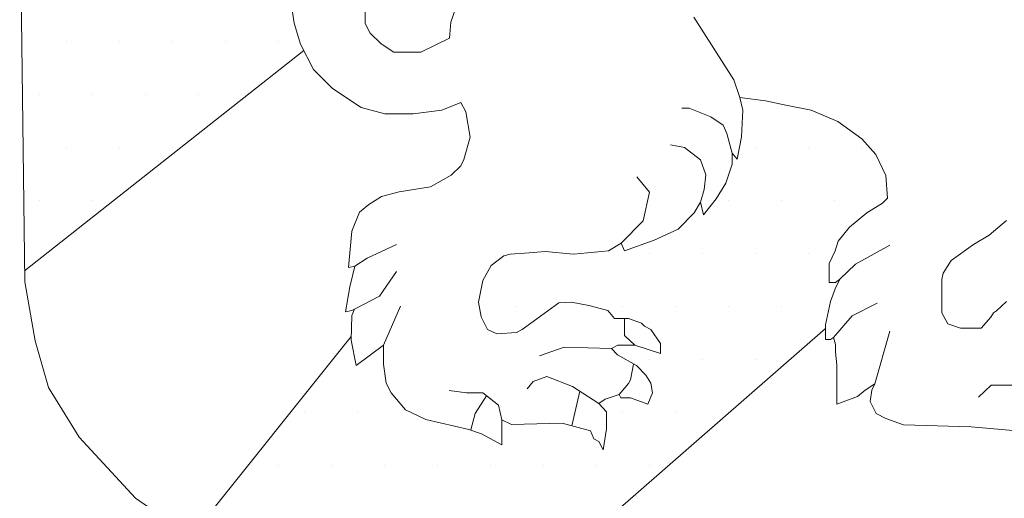
# Model space of a CAD drawing. Units: metres. Extents: x 0 to 168, y -2 to 56.
# Drawn here: x 15 to 23, y 38 to 43 of the extents above; entities that cross this region are included whole.
import ezdxf

# ---------------------------------------------------------------- set-up
doc = ezdxf.new("R2010")
doc.units = ezdxf.units.M
doc.header["$LTSCALE"] = 0.5
doc.layers.add('Gbg-stadslogga', color=250, linetype='Continuous')
pattern_1 = [(0, (-506.17514, -93.20443), (0.2229012, 0.44580237), [0, -0.44580237])]

msp = doc.modelspace()

# ---------------------------------------------------------------- hatches: boundary and pattern name
at = {"layer": 'Gbg-stadslogga', "lineweight": 18}
h = msp.add_hatch(dxfattribs=at)
h.set_pattern_fill('DOTS', color=256, scale=7.132838, style=0)
h.set_pattern_definition(pattern_1)
h.paths.add_polyline_path([(16.4883, 42.7138), (16.4769, 42.7404), (16.4769, 42.8583), (16.515, 42.9534), (16.3817, 42.8735), (16.397, 43.06), (16.4502, 43.235), (16.4997, 43.2996), (16.3665, 43.2616), (16.3551, 43.4746), (16.3817, 43.7105), (16.435, 43.992), (16.515, 44.1138), (16.5949, 44.1785), (16.6748, 44.2583), (16.8461, 44.3496), (17.0478, 44.498), (17.2876, 44.6997), (17.3827, 44.7491), (17.6225, 44.7643), (17.7938, 44.7377), (17.9174, 44.6982), (17.996, 44.9622), (18.0227, 45.0687), (18.0227, 45.1905), (18.0493, 45.297), (18.0186, 45.4731), (17.874, 45.6595), (17.7408, 45.7394), (17.5276, 45.7927), (17.3944, 45.7508), (17.3411, 45.7128), (17.3031, 45.6215), (17.2764, 45.4997), (17.2612, 45.4198), (17.2612, 45.1649), (17.2346, 45.0356), (17.1661, 44.9405), (16.9796, 44.7655), (16.8616, 44.7274), (16.7017, 44.6209), (16.6484, 44.541), (16.6066, 44.4763), (16.5685, 44.4992), (16.5038, 44.6209), (16.5, 44.7541), (16.5266, 44.8073), (16.4619, 44.8187), (16.4467, 45.047), (16.4149, 45.2524), (15.6208, 44.5769), (15.6087, 43.7115), (15.5858, 43.6455), (15.5206, 43.5281), (15.4553, 43.4703), (15.3639, 43.4312), (15.2651, 43.4312), (15.1551, 43.4685), (15.116, 43.5728), (15.129, 43.6846), (15.1812, 43.7685), (15.3047, 43.8504), (15.1243, 43.7662), (15.0221, 43.6219), (15.063, 40.3903), (17.411, 42.2436), (17.3836, 42.2965), (17.3303, 42.4715), (17.3037, 42.6579), (17.3075, 42.9927), (17.3722, 43.415), (17.4517, 43.6839), (17.7376, 44.3024), (17.6073, 44.3382), (17.5274, 44.3382), (17.4056, 44.3116), (17.3142, 44.2469), (17.2457, 44.1518), (17.1962, 43.9274), (17.1962, 43.6572), (17.2191, 43.4746), (17.181, 43.2578), (17.0859, 43.0485), (17.0059, 42.9687), (16.926, 42.9154), (16.5835, 42.7822)])
h = msp.add_hatch(dxfattribs=at)
h.set_pattern_fill('DOTS', color=256, scale=7.132838, style=0)
h.set_pattern_definition(pattern_1)
h.paths.add_polyline_path([(16.4883, 42.7138), (16.4769, 42.7404), (16.4769, 42.8583), (16.515, 42.9534), (16.3817, 42.8735), (16.397, 43.06), (16.4502, 43.235), (16.4997, 43.2996), (16.3665, 43.2616), (16.3551, 43.4746), (16.3817, 43.7105), (16.435, 43.992), (16.515, 44.1138), (16.5949, 44.1785), (16.6748, 44.2583), (16.8461, 44.3496), (17.0478, 44.498), (17.2876, 44.6997), (17.3827, 44.7491), (17.6225, 44.7643), (17.7938, 44.7377), (17.9174, 44.6982), (17.996, 44.9622), (18.0227, 45.0687), (18.0227, 45.1905), (18.0493, 45.297), (18.0186, 45.4731), (17.874, 45.6595), (17.7408, 45.7394), (17.5276, 45.7927), (17.3944, 45.7508), (17.3411, 45.7128), (17.3031, 45.6215), (17.2764, 45.4997), (17.2612, 45.4198), (17.2612, 45.1649), (17.2346, 45.0356), (17.1661, 44.9405), (16.9796, 44.7655), (16.8616, 44.7274), (16.7017, 44.6209), (16.6484, 44.541), (16.6066, 44.4763), (16.5685, 44.4992), (16.5038, 44.6209), (16.5, 44.7541), (16.5266, 44.8073), (16.4619, 44.8187), (16.4467, 45.047), (16.4149, 45.2524), (15.6208, 44.5769), (15.6087, 43.7115), (15.5858, 43.6455), (15.5206, 43.5281), (15.4553, 43.4703), (15.3639, 43.4312), (15.2651, 43.4312), (15.1551, 43.4685), (15.116, 43.5728), (15.129, 43.6846), (15.1812, 43.7685), (15.3047, 43.8504), (15.1243, 43.7662), (15.0221, 43.6219), (15.063, 40.3903), (17.411, 42.2436), (17.3836, 42.2965), (17.3303, 42.4715), (17.3037, 42.6579), (17.3075, 42.9927), (17.3722, 43.415), (17.4517, 43.6839), (17.7376, 44.3024), (17.6073, 44.3382), (17.5274, 44.3382), (17.4056, 44.3116), (17.3142, 44.2469), (17.2457, 44.1518), (17.1962, 43.9274), (17.1962, 43.6572), (17.2191, 43.4746), (17.181, 43.2578), (17.0859, 43.0485), (17.0059, 42.9687), (16.926, 42.9154), (16.5835, 42.7822)])
h = msp.add_hatch(dxfattribs=at)
h.set_pattern_fill('DOTS', color=256, scale=7.132838, style=0)
h.set_pattern_definition(pattern_1)
h.paths.add_polyline_path([(21.799, 39.9047), (21.799, 39.9346), (21.8408, 40.1324), (21.8789, 40.239), (21.9208, 40.3189), (21.9055, 40.3074), (21.8827, 40.2922), (21.8294, 40.2922), (21.8294, 40.452), (21.8789, 40.5585), (21.9055, 40.6384), (22.0007, 40.7564), (22.1453, 40.8781), (22.2785, 40.958), (22.3204, 40.9998), (22.3072, 41.1921), (22.2234, 41.3671), (22.1054, 41.5002), (21.9037, 41.6448), (21.6792, 41.7399), (21.466, 41.7817), (21.2947, 41.8198), (21.0778, 41.8464), (21.1044, 41.7399), (21.093, 41.5154), (21.055, 41.329), (21.0131, 41.3785), (21.0131, 41.2872), (20.9598, 41.1274), (20.8799, 40.9942), (20.7733, 40.8611), (20.7467, 40.9676), (20.6934, 40.8763), (20.5602, 40.7393), (20.3585, 40.648), (20.1073, 40.5567), (20.0806, 40.6214), (19.974, 40.5567), (19.681, 40.5301), (19.4412, 40.5529), (19.308, 40.5415), (19.1481, 40.5301), (19.0948, 40.5149), (18.9883, 40.435), (18.918, 40.3077), (18.8799, 40.1251), (18.9028, 40.0034), (18.956, 39.8968), (19.036, 39.8588), (19.1996, 39.8702), (19.2491, 39.8968), (19.5574, 40.1213), (19.664, 40.1251), (19.8086, 40.0985), (19.9685, 40.0566), (20.0255, 39.9881), (20.1435, 39.9881), (20.2501, 39.9501), (20.2767, 39.9235), (20.33, 39.8968), (20.41, 39.7789), (20.41, 39.6952), (20.1968, 39.7637), (20.0522, 39.7637), (19.9989, 39.737), (20.0484, 39.6838), (20.2082, 39.5925), (20.2882, 39.5126), (20.33, 39.4441), (20.3453, 39.3642), (20.3034, 39.2691), (20.1588, 39.3224), (20.0788, 39.3224), (20.0636, 39.349), (19.9456, 39.311), (19.8923, 39.2729), (19.957, 39.2044), (19.957, 39.0599), (19.9304, 38.8849), (19.8923, 38.9533), (19.8505, 38.9762), (19.8238, 39.0446), (19.584, 39.1093), (19.1578, 39.0979), (19.0778, 39.1359), (19.0778, 38.9267), (18.9066, 39.018), (18.8, 39.0561), (18.4384, 39.1398), (18.2671, 39.2196), (18.1453, 39.3642), (18.1035, 39.4441), (18.0806, 39.6039), (18.0806, 39.7637), (17.8523, 39.5925), (17.8104, 39.8055), (17.811, 39.8382), (16.4898, 38.1865), (16.733, 38.0856), (17.174, 38.0055), (17.599, 37.9734), (19.5609, 37.9513)])
h = msp.add_hatch(dxfattribs=at)
h.set_pattern_fill('DOTS', color=256, scale=7.132838, style=0)
h.set_pattern_definition(pattern_1)
h.paths.add_polyline_path([(21.799, 39.9047), (21.799, 39.9346), (21.8408, 40.1324), (21.8789, 40.239), (21.9208, 40.3189), (21.9055, 40.3074), (21.8827, 40.2922), (21.8294, 40.2922), (21.8294, 40.452), (21.8789, 40.5585), (21.9055, 40.6384), (22.0007, 40.7564), (22.1453, 40.8781), (22.2785, 40.958), (22.3204, 40.9998), (22.3072, 41.1921), (22.2234, 41.3671), (22.1054, 41.5002), (21.9037, 41.6448), (21.6792, 41.7399), (21.466, 41.7817), (21.2947, 41.8198), (21.0778, 41.8464), (21.1044, 41.7399), (21.093, 41.5154), (21.055, 41.329), (21.0131, 41.3785), (21.0131, 41.2872), (20.9598, 41.1274), (20.8799, 40.9942), (20.7733, 40.8611), (20.7467, 40.9676), (20.6934, 40.8763), (20.5602, 40.7393), (20.3585, 40.648), (20.1073, 40.5567), (20.0806, 40.6214), (19.974, 40.5567), (19.681, 40.5301), (19.4412, 40.5529), (19.308, 40.5415), (19.1481, 40.5301), (19.0948, 40.5149), (18.9883, 40.435), (18.918, 40.3077), (18.8799, 40.1251), (18.9028, 40.0034), (18.956, 39.8968), (19.036, 39.8588), (19.1996, 39.8702), (19.2491, 39.8968), (19.5574, 40.1213), (19.664, 40.1251), (19.8086, 40.0985), (19.9685, 40.0566), (20.0255, 39.9881), (20.1435, 39.9881), (20.2501, 39.9501), (20.2767, 39.9235), (20.33, 39.8968), (20.41, 39.7789), (20.41, 39.6952), (20.1968, 39.7637), (20.0522, 39.7637), (19.9989, 39.737), (20.0484, 39.6838), (20.2082, 39.5925), (20.2882, 39.5126), (20.33, 39.4441), (20.3453, 39.3642), (20.3034, 39.2691), (20.1588, 39.3224), (20.0788, 39.3224), (20.0636, 39.349), (19.9456, 39.311), (19.8923, 39.2729), (19.957, 39.2044), (19.957, 39.0599), (19.9304, 38.8849), (19.8923, 38.9533), (19.8505, 38.9762), (19.8238, 39.0446), (19.584, 39.1093), (19.1578, 39.0979), (19.0778, 39.1359), (19.0778, 38.9267), (18.9066, 39.018), (18.8, 39.0561), (18.4384, 39.1398), (18.2671, 39.2196), (18.1453, 39.3642), (18.1035, 39.4441), (18.0806, 39.6039), (18.0806, 39.7637), (17.8523, 39.5925), (17.8104, 39.8055), (17.811, 39.8382), (16.4898, 38.1865), (16.733, 38.0856), (17.174, 38.0055), (17.599, 37.9734), (19.5609, 37.9513)])

# ---------------------------------------------------------------- linework, layer by layer
for points in [[(15.2205, 43.5558), (15.3889, 43.5378), (15.4912, 43.6159), (15.5332, 43.7482), (15.4491, 43.8323), (15.3047, 43.8504), (15.1243, 43.7662), (15.0221, 43.6219), (15.0642, 40.2977), (15.1534, 39.8008), (15.2656, 39.4081), (15.5222, 38.9913), (15.9953, 38.4784), (16.308, 38.262)], [(17.3303, 42.4715), (17.3037, 42.6579)], [(17.927, 42.6909), (17.9287, 42.4689)], [(18.648, 42.4803), (18.6899, 42.6021)], [(18.6366, 42.3472), (18.648, 42.4803)], [(20.692, 42.5228), (21.0276, 41.9956)], [(17.3836, 42.2965), (17.3303, 42.4715)], [(17.9287, 42.4689), (17.9705, 42.389)], [(17.9705, 42.389), (18.0619, 42.2977)], [(18.3968, 42.2292), (18.6366, 42.3472)], [(15.063, 40.3903), (17.411, 42.2436)], [(17.494, 42.0834), (17.3836, 42.2965)], [(18.0619, 42.2977), (18.1685, 42.2292)], [(18.1685, 42.2292), (18.3968, 42.2292)], [(17.6539, 41.9237), (17.494, 42.0834)], [(21.0276, 41.9956), (21.0778, 41.8464)], [(17.8936, 41.7639), (17.6539, 41.9237)], [(21.2947, 41.8198), (21.0778, 41.8464)], [(21.0778, 41.8464), (21.1044, 41.7399)], [(21.466, 41.7817), (21.2947, 41.8198)], [(18.0916, 41.7106), (17.8936, 41.7639)], [(18.5711, 41.741), (18.3313, 41.7106)], [(18.731, 41.8057), (18.5711, 41.741)], [(18.7728, 41.7258), (18.731, 41.8057)], [(20.6532, 41.7572), (20.5901, 41.7572)], [(20.8335, 41.6851), (20.6532, 41.7572)], [(21.1044, 41.7399), (21.093, 41.5154)], [(21.6792, 41.7399), (21.466, 41.7817)], [(21.9037, 41.6448), (21.6792, 41.7399)], [(18.3313, 41.7106), (18.0916, 41.7106)], [(18.8109, 41.5128), (18.7728, 41.7258)], [(20.9371, 41.6153), (20.8335, 41.6851)], [(20.9687, 41.5454), (20.9371, 41.6153)], [(22.1054, 41.5002), (21.9037, 41.6448)], [(18.7576, 41.3264), (18.8109, 41.5128)], [(21.0131, 41.3785), (20.9687, 41.5454)], [(21.093, 41.5154), (21.055, 41.329)], [(22.2234, 41.3671), (22.1054, 41.5002)], [(20.6126, 41.4261), (20.4954, 41.4486)], [(20.7478, 41.3224), (20.6126, 41.4261)], [(18.731, 41.2731), (18.7576, 41.3264)], [(20.7929, 41.1963), (20.7478, 41.3224)], [(21.0131, 41.3785), (21.0131, 41.2872)], [(21.055, 41.329), (21.0131, 41.3785)], [(22.3072, 41.1921), (22.2234, 41.3671)], [(18.651, 41.1932), (18.731, 41.2731)], [(21.0131, 41.2872), (20.9598, 41.1274)], [(18.4765, 41.0952), (18.651, 41.1932)], [(20.3198, 41.0524), (20.2135, 41.1815)], [(20.7794, 41.0724), (20.7929, 41.1963)], [(22.3204, 40.9998), (22.3072, 41.1921)], [(18.2139, 41.0534), (18.4765, 41.0952)], [(20.7467, 40.9676), (20.7794, 41.0724)], [(20.9598, 41.1274), (20.8799, 40.9942)], [(17.9588, 40.9468), (18.0654, 41.0153)], [(18.0654, 41.0153), (18.2139, 41.0534)], [(20.2667, 40.8094), (20.3198, 41.0524)], [(20.8799, 40.9942), (20.7733, 40.8611)], [(22.2785, 40.958), (22.3204, 40.9998)], [(17.8789, 40.8822), (17.9588, 40.9468)], [(20.7467, 40.9676), (20.6934, 40.8763)], [(20.7733, 40.8611), (20.7467, 40.9676)], [(22.1453, 40.8781), (22.2785, 40.958)], [(17.8142, 40.7224), (17.8789, 40.8822)], [(20.6934, 40.8763), (20.5602, 40.7393)], [(22.0007, 40.7564), (22.1453, 40.8781)], [(20.0806, 40.6214), (20.2667, 40.8094)], [(21.9055, 40.6384), (22.0007, 40.7564)], [(23.3212, 40.8119), (23.1765, 40.6901)], [(17.7876, 40.418), (17.8142, 40.7224)], [(20.5602, 40.7393), (20.3585, 40.648)], [(23.1765, 40.6901), (23.0433, 40.6102)], [(17.9432, 40.4961), (18.1924, 40.6117)], [(20.0806, 40.6214), (19.974, 40.5567)], [(20.1073, 40.5567), (20.0806, 40.6214)], [(20.3585, 40.648), (20.1073, 40.5567)], [(21.8789, 40.5585), (21.9055, 40.6384)], [(22.0523, 40.4448), (22.341, 40.6043)], [(23.0433, 40.6102), (22.8568, 40.4771)], [(17.8409, 40.4294), (17.9432, 40.4961)], [(19.0948, 40.5149), (18.9883, 40.435)], [(19.1481, 40.5301), (19.0948, 40.5149)], [(19.308, 40.5415), (19.1481, 40.5301)], [(19.4412, 40.5529), (19.308, 40.5415)], [(19.681, 40.5301), (19.4412, 40.5529)], [(19.974, 40.5567), (19.681, 40.5301)], [(21.8294, 40.452), (21.8789, 40.5585)], [(17.8409, 40.4294), (17.7876, 40.418)], [(17.799, 40.2544), (17.8409, 40.4294)], [(18.9883, 40.435), (18.918, 40.3077)], [(21.8294, 40.2922), (21.8294, 40.452)], [(21.9208, 40.3189), (22.0523, 40.4448)], [(22.8568, 40.4771), (22.7883, 40.3705)], [(18.047, 40.1759), (18.1924, 40.3834)], [(22.7883, 40.3705), (22.7769, 40.3173)], [(17.7609, 40.0452), (17.799, 40.2544)], [(18.918, 40.3077), (18.8799, 40.1251)], [(21.8827, 40.2922), (21.8294, 40.2922)], [(21.8789, 40.239), (21.9208, 40.3189)], [(21.9055, 40.3074), (21.8827, 40.2922)], [(21.9208, 40.3189), (21.9055, 40.3074)], [(22.7769, 40.3173), (22.7769, 40.0358)], [(17.8371, 40.068), (18.047, 40.1759)], [(21.8408, 40.1324), (21.8789, 40.239)], [(18.0806, 39.7637), (18.225, 40.0929)], [(18.8799, 40.1251), (18.9028, 40.0034)], [(19.2491, 39.8968), (19.5574, 40.1213)], [(19.5574, 40.1213), (19.664, 40.1251)], [(19.664, 40.1251), (19.8086, 40.0985)], [(19.8086, 40.0985), (19.9685, 40.0566)], [(21.799, 39.9346), (21.8408, 40.1324)], [(22.0219, 40.0119), (22.2346, 40.1182)], [(23.2377, 40.0526), (23.3214, 40.1324)], [(17.8142, 40.0566), (17.7609, 40.0452)], [(17.8104, 39.8055), (17.8142, 40.0148)], [(17.8371, 40.068), (17.8142, 40.0566)], [(17.8142, 40.0148), (17.8371, 40.068)], [(18.9028, 40.0034), (18.956, 39.8968)], [(19.9685, 40.0566), (20.0255, 39.9881)], [(21.8675, 39.8281), (22.0219, 40.0119)], [(22.7769, 40.0358), (22.8264, 39.9445)], [(23.1083, 39.908), (23.1882, 39.9993)], [(23.1882, 39.9993), (23.211, 40.0373)], [(23.211, 40.0373), (23.2377, 40.0526)], [(20.0255, 39.9881), (20.1435, 39.9881)], [(20.108, 39.8449), (20.1097, 39.9881)], [(20.1435, 39.9881), (20.2501, 39.9501)], [(20.2501, 39.9501), (20.2767, 39.9235)], [(20.2767, 39.9235), (20.33, 39.8968)], [(21.799, 39.8129), (21.799, 39.9346)], [(22.8264, 39.9445), (22.933, 39.9064)], [(16.4898, 38.1865), (17.811, 39.8382)], [(18.956, 39.8968), (19.036, 39.8588)], [(19.036, 39.8588), (19.1996, 39.8702)], [(19.1996, 39.8702), (19.2491, 39.8968)], [(19.5609, 37.9513), (21.799, 39.9047)], [(20.1968, 39.7637), (20.108, 39.8449)], [(20.33, 39.8968), (20.41, 39.7789)], [(22.2138, 39.44), (22.341, 39.8828)], [(22.933, 39.9064), (23.1083, 39.908)], [(17.8523, 39.5925), (17.8104, 39.8055)], [(18.0806, 39.7637), (17.8523, 39.5925)], [(18.0806, 39.6039), (18.0806, 39.7637)], [(19.6013, 39.749), (19.3937, 39.6748)], [(19.9989, 39.737), (19.6013, 39.749)], [(20.0522, 39.7637), (19.9989, 39.737)], [(20.1968, 39.7637), (20.0522, 39.7637)], [(20.41, 39.6952), (20.1968, 39.7637)], [(20.41, 39.7789), (20.41, 39.6952)], [(21.8408, 39.8129), (21.799, 39.8129)], [(21.8675, 39.8281), (21.8408, 39.8129)], [(21.8827, 39.771), (21.8675, 39.8281)], [(21.8827, 39.7064), (21.8827, 39.771)], [(19.9989, 39.737), (20.0484, 39.6838)], [(20.0484, 39.6838), (20.2082, 39.5925)], [(21.8941, 39.5998), (21.8827, 39.7064)], [(18.1035, 39.4441), (18.0806, 39.6039)], [(20.1586, 39.4732), (20.1848, 39.6059)], [(20.2082, 39.5925), (20.2882, 39.5126)], [(21.8941, 39.2688), (21.8941, 39.5998)], [(19.456, 39.4999), (19.3403, 39.4584)], [(19.6725, 39.4169), (19.456, 39.4999)], [(20.2882, 39.5126), (20.33, 39.4441)], [(18.1453, 39.3642), (18.1035, 39.4441)], [(19.3403, 39.4584), (19.2899, 39.3961)], [(19.8923, 39.2729), (19.6725, 39.4169)], [(20.0636, 39.349), (20.1426, 39.4432)], [(20.1426, 39.4432), (20.1586, 39.4732)], [(20.33, 39.4441), (20.3453, 39.3642)], [(22.2138, 39.44), (22.1339, 39.3868)], [(22.1872, 39.3868), (22.2138, 39.44)], [(23.192, 39.4271), (23.0857, 39.3283)], [(23.382, 39.4271), (23.192, 39.4271)], [(18.2671, 39.2196), (18.1453, 39.3642)], [(18.7797, 39.3635), (18.6343, 39.3843)], [(18.9161, 39.3635), (18.7797, 39.3635)], [(18.8524, 39.1909), (18.9492, 39.3378)], [(19.0496, 39.2598), (18.9161, 39.3635)], [(19.6661, 39.0872), (19.7329, 39.3773)], [(20.0636, 39.349), (19.9456, 39.311)], [(20.0788, 39.3224), (20.0636, 39.349)], [(20.3453, 39.3642), (20.3034, 39.2691)], [(22.0692, 39.3335), (21.8941, 39.2688)], [(22.1339, 39.3868), (22.0692, 39.3335)], [(22.1758, 39.2917), (22.1872, 39.3868)], [(19.0778, 39.1359), (19.0496, 39.2598)], [(19.9456, 39.311), (19.8923, 39.2729)], [(19.8923, 39.2729), (19.957, 39.2044)], [(20.1588, 39.3224), (20.0788, 39.3224)], [(20.3034, 39.2691), (20.1588, 39.3224)], [(22.2253, 39.189), (22.1758, 39.2917)], [(18.4384, 39.1398), (18.2671, 39.2196)], [(18.8151, 39.0526), (18.8524, 39.1909)], [(19.957, 39.2044), (19.957, 39.0599)], [(22.3052, 39.1471), (22.2253, 39.189)], [(18.8, 39.0561), (18.4384, 39.1398)], [(19.0778, 39.1359), (19.0778, 38.9267)], [(19.1578, 39.0979), (19.0778, 39.1359)], [(19.584, 39.1093), (19.1578, 39.0979)], [(19.8238, 39.0446), (19.584, 39.1093)], [(22.4536, 39.0938), (22.3052, 39.1471)], [(23.0245, 39.0786), (22.4536, 39.0938)], [(18.9066, 39.018), (18.8, 39.0561)], [(19.0778, 38.9267), (18.9066, 39.018)], [(19.8505, 38.9762), (19.8238, 39.0446)], [(19.957, 39.0599), (19.9304, 38.8849)], [(23.4394, 39.0406), (23.0245, 39.0786)], [(19.8923, 38.9533), (19.8505, 38.9762)], [(19.9304, 38.8849), (19.8923, 38.9533)]]:
    msp.add_lwpolyline(points, dxfattribs=at)

doc.saveas('drawing.dxf')
